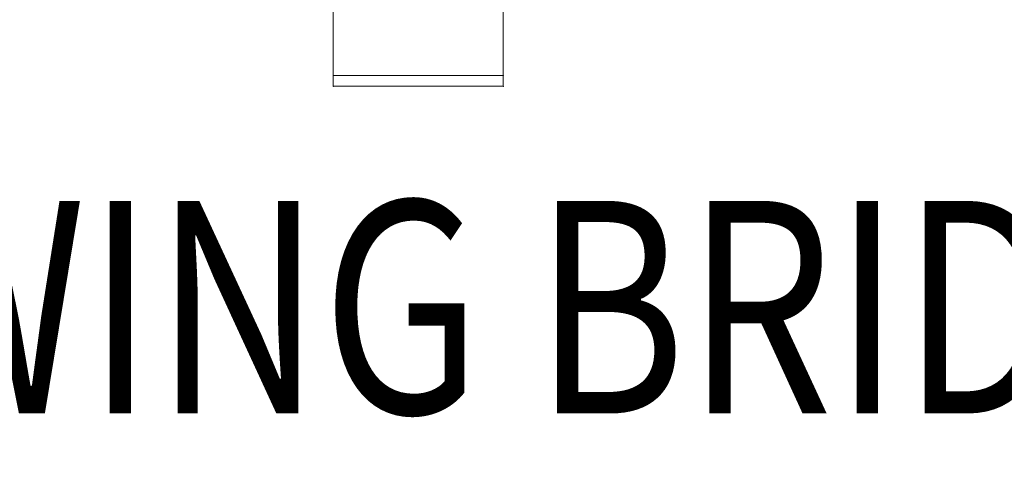
# Model space of a CAD drawing. Units: millimetres. Extents: x -1855 to 8995, y -475 to 9475.
# Drawn here: x 1248 to 1711, y 3025 to 3237 of the extents above; entities that cross this region are included whole.
import ezdxf
from ezdxf.enums import TextEntityAlignment as Align

# ---------------------------------------------------------------- set-up
doc = ezdxf.new("R2010")
doc.units = ezdxf.units.MM
doc.header["$MEASUREMENT"] = 0
doc.layers.add('Level 8', color=18, linetype='Continuous', lineweight=0)
doc.layers.add('orbit - Level 26', color=253, linetype='Continuous', lineweight=0)
doc.styles.add('Style-Calibri', font='calibri.ttf')

# ---------------------------------------------------------------- blocks, each defined once
blk = doc.blocks.new('From Smart Solid_699')
at = {"layer": 'orbit - Level 26', "color": 253, "linetype": 'Continuous', "lineweight": 13}
for p, q in [((-40, -200), (-40, 200)), ((-40, 200), (40, 200)), ((40, 200), (-40, 200)), ((-40, 200), (-40, -200)), ((40, 200), (40, -200)), ((40, -200), (40, 200)), ((40, -200), (-40, -200)), ((-40, -200), (40, -200))]:
    blk.add_line(p, q, dxfattribs=at)
for p in [(-40, 200), (40, 200), (-40, -200), (40, -200)]:
    blk.add_point(p, dxfattribs=at)
blk = doc.blocks.new('From Smart Solid_702')
at = {"layer": 'orbit - Level 26', "color": 7, "linetype": 'Continuous', "lineweight": 13}
for p, q in [((-40, 2.5), (40, 2.5)), ((-40, -2.5), (-40, 2.5)), ((-40, 2.5), (-40, -2.5)), ((40, 2.5), (-40, 2.5)), ((40, 2.5), (40, -2.5)), ((40, -2.5), (40, 2.5)), ((40, -2.5), (-40, -2.5)), ((-40, -2.5), (40, -2.5))]:
    blk.add_line(p, q, dxfattribs=at)
for p in [(-40, 2.5), (40, 2.5), (-40, -2.5), (40, -2.5)]:
    blk.add_point(p, dxfattribs=at)
blk = doc.blocks.new('From Smart Solid_709')
at = {"layer": 'orbit - Level 26', "color": 7, "linetype": 'Continuous', "lineweight": 13}
for p, q in [((-40, 2.5), (40, 2.5)), ((-40, -2.5), (-40, 2.5)), ((-40, 2.5), (-40, -2.5)), ((40, 2.5), (-40, 2.5)), ((40, 2.5), (40, -2.5)), ((40, -2.5), (40, 2.5)), ((40, -2.5), (-40, -2.5)), ((-40, -2.5), (40, -2.5))]:
    blk.add_line(p, q, dxfattribs=at)
for p in [(-40, 2.5), (40, 2.5), (-40, -2.5), (40, -2.5)]:
    blk.add_point(p, dxfattribs=at)
blk = doc.blocks.new('From Smart Solid_715')
at = {"layer": 'orbit - Level 26', "color": 7, "linetype": 'Continuous', "lineweight": 13}
for p, q in [((-40, 2.5), (40, 2.5)), ((-40, -2.5), (-40, 2.5)), ((-40, 2.5), (-40, -2.5)), ((40, 2.5), (-40, 2.5)), ((40, 2.5), (40, -2.5)), ((40, -2.5), (40, 2.5)), ((40, -2.5), (-40, -2.5)), ((-40, -2.5), (40, -2.5))]:
    blk.add_line(p, q, dxfattribs=at)
for p in [(-40, 2.5), (40, 2.5), (-40, -2.5), (40, -2.5)]:
    blk.add_point(p, dxfattribs=at)
blk = doc.blocks.new('orbit_2')
at = {"layer": 'orbit - Level 26', "color": 253, "linetype": 'Continuous', "lineweight": 13}
blk.add_blockref('From Smart Solid_699', (1435.5095, 3411.1805), dxfattribs=at)
at = {"layer": 'orbit - Level 26', "color": 7, "linetype": 'Continuous', "lineweight": 13}
for name in ['From Smart Solid_702', 'From Smart Solid_709', 'From Smart Solid_715']:
    blk.add_blockref(name, (1435.5095, 3208.6805), dxfattribs=at)

msp = doc.modelspace()

# ---------------------------------------------------------------- block references
at = {"layer": 'Level 8', "color": 7, "linetype": 'Continuous', "lineweight": 0}
msp.add_blockref('orbit_2', (0, 0), dxfattribs=at)

# ---------------------------------------------------------------- texts
at = {"layer": 'Level 8', "color": 98, "linetype": 'Continuous', "lineweight": 0, "style": 'Style-Calibri', "width": 0.8}
msp.add_text('ORBIT SWING BRIDGE 2400 (FHOF 600)', height=100, dxfattribs=at).set_placement((1751.98, 3102.24), align=Align.MIDDLE_CENTER)

doc.saveas('drawing.dxf')
